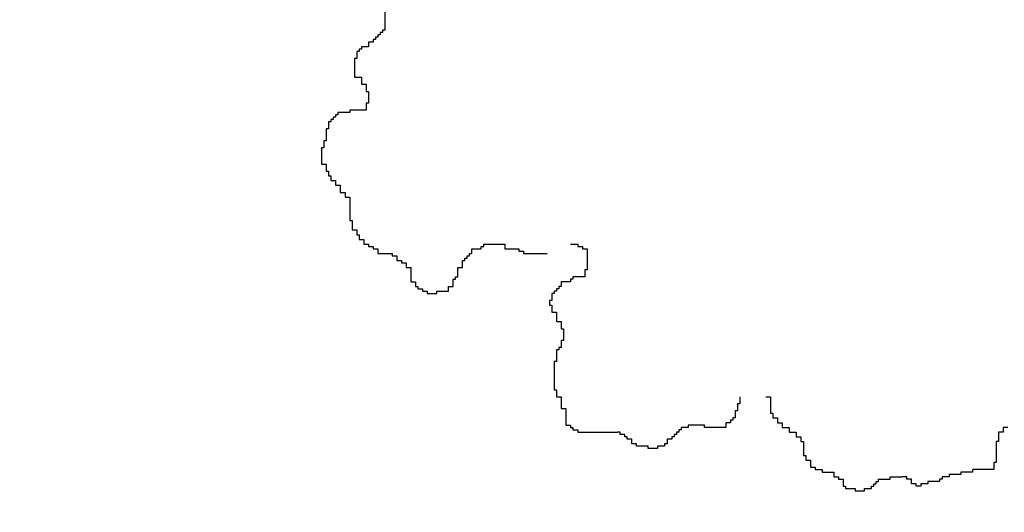
# Model space of a CAD drawing. Extents: x 101.2 to 155.8, y 95.4 to 133.5.
# Drawn here: x 136.4 to 137, y 130.5 to 130.7 of the extents above; entities that cross this region are included whole.
import ezdxf

# ---------------------------------------------------------------- set-up
doc = ezdxf.new("R2010")
doc.units = 0
doc.layers.get('0').update_dxf_attribs({"linetype": 'CONTINUOUS'})
doc.layers.add('SOLUCIÓN', color=5, linetype='CONTINUOUS')

# ---------------------------------------------------------------- blocks, each defined once
blk = doc.blocks.new('ARBUSTO5')
at = {"color": 7}
for p, q in [((-1.293, -0.4512), (-1.293, -0.4912)), ((-1.293, -0.4912), (-1.293, -0.5045)), ((-1.3197, -0.5245), (-1.3197, -0.5312)), ((-1.313, -0.5245), (-1.3197, -0.5245)), ((-1.313, -0.5179), (-1.313, -0.5245)), ((-1.3063, -0.5179), (-1.313, -0.5179)), ((-1.3063, -0.5112), (-1.3063, -0.5179)), ((-1.2997, -0.5112), (-1.3063, -0.5112)), ((-1.2997, -0.5045), (-1.2997, -0.5112)), ((-1.293, -0.5045), (-1.2997, -0.5045)), ((-1.3663, -0.5579), (-1.3663, -0.5645)), ((-1.3597, -0.5579), (-1.3663, -0.5579)), ((-1.3597, -0.5512), (-1.3597, -0.5579)), ((-1.3397, -0.5512), (-1.3597, -0.5512)), ((-1.3397, -0.5379), (-1.3397, -0.5512)), ((-1.3263, -0.5379), (-1.3397, -0.5379)), ((-1.3263, -0.5312), (-1.3263, -0.5379)), ((-1.3197, -0.5312), (-1.3263, -0.5312)), ((-1.3797, -0.5845), (-1.3797, -0.6112)), ((-1.373, -0.5845), (-1.3797, -0.5845)), ((-1.373, -0.5645), (-1.373, -0.5845)), ((-1.3663, -0.5645), (-1.373, -0.5645)), ((-1.3797, -0.6112), (-1.3797, -0.6379)), ((-1.3797, -0.6379), (-1.3597, -0.6379)), ((-1.3597, -0.6379), (-1.3597, -0.6579)), ((-1.3597, -0.6579), (-1.3463, -0.6579)), ((-1.3463, -0.6579), (-1.3463, -0.6779)), ((-1.3463, -0.6779), (-1.3397, -0.6779)), ((-1.3397, -0.6779), (-1.3397, -0.7045)), ((-1.3463, -0.7112), (-1.3463, -0.7312)), ((-1.3397, -0.7112), (-1.3463, -0.7112)), ((-1.3397, -0.7045), (-1.3397, -0.7112)), ((-1.4397, -0.7512), (-1.4397, -0.7579)), ((-1.433, -0.7512), (-1.4397, -0.7512)), ((-1.433, -0.7445), (-1.433, -0.7512)), ((-1.4263, -0.7445), (-1.433, -0.7445)), ((-1.4263, -0.7379), (-1.4263, -0.7445)), ((-1.393, -0.7379), (-1.4263, -0.7379)), ((-1.393, -0.7312), (-1.393, -0.7379)), ((-1.3463, -0.7312), (-1.393, -0.7312)), ((-1.453, -0.7645), (-1.453, -0.7845)), ((-1.4463, -0.7645), (-1.453, -0.7645)), ((-1.4463, -0.7579), (-1.4463, -0.7645)), ((-1.4397, -0.7579), (-1.4463, -0.7579)), ((-1.4597, -0.7845), (-1.4597, -0.8179)), ((-1.453, -0.7845), (-1.4597, -0.7845)), ((-1.4663, -0.8179), (-1.4663, -0.8379)), ((-1.4597, -0.8179), (-1.4663, -0.8179)), ((-1.473, -0.8379), (-1.473, -0.8845)), ((-1.4663, -0.8379), (-1.473, -0.8379)), ((-1.473, -0.8845), (-1.4597, -0.8845)), ((-1.4597, -0.8845), (-1.4597, -0.9045)), ((-1.4597, -0.9045), (-1.453, -0.9045)), ((-1.453, -0.9045), (-1.453, -0.9179)), ((-1.453, -0.9179), (-1.4463, -0.9179)), ((-1.4463, -0.9179), (-1.4463, -0.9312)), ((-1.4463, -0.9312), (-1.433, -0.9312)), ((-1.433, -0.9312), (-1.433, -0.9445)), ((-1.433, -0.9445), (-1.4197, -0.9445)), ((-1.4197, -0.9445), (-1.4197, -0.9645)), ((-1.4197, -0.9645), (-1.4063, -0.9645)), ((-1.4063, -0.9645), (-1.4063, -0.9779)), ((-1.4063, -0.9779), (-1.393, -0.9779)), ((-1.393, -0.9779), (-1.393, -1.0445)), ((-1.393, -1.0445), (-1.3863, -1.0445)), ((-1.3863, -1.0445), (-1.3863, -1.0712)), ((-1.3863, -1.0712), (-1.373, -1.0712)), ((-1.373, -1.0712), (-1.373, -1.0845)), ((-1.373, -1.0845), (-1.3663, -1.0845)), ((-1.3663, -1.0845), (-1.3663, -1.0979)), ((-1.3663, -1.0979), (-1.353, -1.0979)), ((-1.353, -1.0979), (-1.353, -1.1112)), ((-1.353, -1.1112), (-1.3397, -1.1112)), ((-1.3397, -1.1112), (-1.3397, -1.1179)), ((-1.013, -1.1112), (-0.953, -1.1112)), ((-1.013, -1.1179), (-1.013, -1.1112)), ((-0.953, -1.1112), (-0.953, -1.1245)), ((-0.7663, -1.1112), (-0.7463, -1.1112)), ((-0.7463, -1.1112), (-0.7463, -1.1179)), ((-1.3397, -1.1179), (-1.3263, -1.1179)), ((-1.3263, -1.1179), (-1.3263, -1.1245)), ((-1.3263, -1.1245), (-1.313, -1.1245)), ((-1.313, -1.1245), (-1.313, -1.1379)), ((-1.313, -1.1379), (-1.273, -1.1379)), ((-1.273, -1.1379), (-1.273, -1.1445)), ((-1.273, -1.1445), (-1.2597, -1.1445)), ((-1.2597, -1.1445), (-1.2597, -1.1579)), ((-1.0597, -1.1445), (-1.053, -1.1445)), ((-1.0597, -1.1512), (-1.0597, -1.1445)), ((-1.053, -1.1379), (-1.0463, -1.1379)), ((-1.053, -1.1445), (-1.053, -1.1379)), ((-1.0463, -1.1245), (-1.0197, -1.1245)), ((-1.0463, -1.1379), (-1.0463, -1.1245)), ((-1.0197, -1.1179), (-1.013, -1.1179)), ((-1.0197, -1.1245), (-1.0197, -1.1179)), ((-0.953, -1.1245), (-0.913, -1.1245)), ((-0.913, -1.1245), (-0.913, -1.1312)), ((-0.913, -1.1312), (-0.8997, -1.1312)), ((-0.8997, -1.1312), (-0.8997, -1.1379)), ((-0.8997, -1.1379), (-0.833, -1.1379)), ((-0.7463, -1.1179), (-0.733, -1.1179)), ((-0.733, -1.1179), (-0.733, -1.1245)), ((-0.733, -1.1245), (-0.7197, -1.1245)), ((-0.7197, -1.1245), (-0.7197, -1.1712)), ((-1.2597, -1.1579), (-1.2463, -1.1579)), ((-1.2463, -1.1579), (-1.2463, -1.1645)), ((-1.2463, -1.1645), (-1.233, -1.1645)), ((-1.233, -1.1645), (-1.233, -1.1779)), ((-1.073, -1.1579), (-1.0663, -1.1579)), ((-1.073, -1.1779), (-1.073, -1.1579)), ((-1.0663, -1.1512), (-1.0597, -1.1512)), ((-1.0663, -1.1579), (-1.0663, -1.1512)), ((-0.7197, -1.1712), (-0.7197, -1.1845)), ((-1.233, -1.1779), (-1.2197, -1.1779)), ((-1.2197, -1.1779), (-1.2197, -1.2179)), ((-1.0863, -1.1779), (-1.073, -1.1779)), ((-1.0863, -1.2045), (-1.0863, -1.1779)), ((-0.7263, -1.1845), (-0.7263, -1.2045)), ((-0.7197, -1.1845), (-0.7263, -1.1845)), ((-1.2197, -1.2179), (-1.2063, -1.2179)), ((-1.2063, -1.2179), (-1.2063, -1.2312)), ((-1.0997, -1.2112), (-1.093, -1.2112)), ((-1.0997, -1.2312), (-1.0997, -1.2112)), ((-1.093, -1.2045), (-1.0863, -1.2045)), ((-1.093, -1.2112), (-1.093, -1.2045)), ((-0.793, -1.2179), (-0.793, -1.2312)), ((-0.7663, -1.2179), (-0.793, -1.2179)), ((-0.7663, -1.2112), (-0.7663, -1.2179)), ((-0.7597, -1.2112), (-0.7663, -1.2112)), ((-0.7597, -1.2045), (-0.7597, -1.2112)), ((-0.7263, -1.2045), (-0.7597, -1.2045)), ((-1.2063, -1.2312), (-1.1997, -1.2312)), ((-1.1997, -1.2312), (-1.1997, -1.2379)), ((-1.1997, -1.2379), (-1.1863, -1.2379)), ((-1.1863, -1.2379), (-1.1863, -1.2445)), ((-1.1863, -1.2445), (-1.173, -1.2445)), ((-1.173, -1.2445), (-1.173, -1.2512)), ((-1.173, -1.2512), (-1.1463, -1.2512)), ((-1.1463, -1.2445), (-1.113, -1.2445)), ((-1.1463, -1.2512), (-1.1463, -1.2445)), ((-1.113, -1.2312), (-1.0997, -1.2312)), ((-1.113, -1.2445), (-1.113, -1.2312)), ((-0.8197, -1.2512), (-0.8197, -1.2712)), ((-0.813, -1.2512), (-0.8197, -1.2512)), ((-0.813, -1.2445), (-0.813, -1.2512)), ((-0.8063, -1.2445), (-0.813, -1.2445)), ((-0.8063, -1.2379), (-0.8063, -1.2445)), ((-0.7997, -1.2379), (-0.8063, -1.2379)), ((-0.7997, -1.2312), (-0.7997, -1.2379)), ((-0.793, -1.2312), (-0.7997, -1.2312)), ((-0.8263, -1.2712), (-0.8263, -1.2845)), ((-0.8197, -1.2712), (-0.8263, -1.2712)), ((-0.8263, -1.2845), (-0.8197, -1.2845)), ((-0.8197, -1.2845), (-0.8197, -1.3045)), ((-0.8197, -1.3045), (-0.8063, -1.3045)), ((-0.8063, -1.3045), (-0.8063, -1.3312)), ((-0.8063, -1.3312), (-0.793, -1.3312)), ((-0.793, -1.3312), (-0.793, -1.3512)), ((-0.793, -1.3512), (-0.7863, -1.3512)), ((-0.7863, -1.3512), (-0.7863, -1.3779)), ((-0.793, -1.3845), (-0.793, -1.4045)), ((-0.7863, -1.3845), (-0.793, -1.3845)), ((-0.7863, -1.3779), (-0.7863, -1.3845)), ((-0.8063, -1.4112), (-0.8063, -1.4445)), ((-0.7997, -1.4112), (-0.8063, -1.4112)), ((-0.7997, -1.4045), (-0.7997, -1.4112)), ((-0.793, -1.4045), (-0.7997, -1.4045)), ((-0.813, -1.4445), (-0.813, -1.4645)), ((-0.8063, -1.4445), (-0.813, -1.4445)), ((-0.813, -1.4645), (-0.813, -1.5245)), ((-0.813, -1.5245), (-0.8063, -1.5245)), ((-0.8063, -1.5245), (-0.8063, -1.5445)), ((-0.8063, -1.5445), (-0.793, -1.5445)), ((-0.793, -1.5445), (-0.793, -1.5779)), ((-0.2863, -1.5445), (-0.2863, -1.5645)), ((-0.213, -1.5445), (-0.1997, -1.5445)), ((-0.1997, -1.5445), (-0.1997, -1.5912)), ((-0.793, -1.5779), (-0.7797, -1.5779)), ((-0.7797, -1.5779), (-0.7797, -1.6245)), ((-0.2997, -1.5845), (-0.2997, -1.6045)), ((-0.293, -1.5845), (-0.2997, -1.5845)), ((-0.293, -1.5645), (-0.293, -1.5845)), ((-0.2863, -1.5645), (-0.293, -1.5645)), ((-0.1997, -1.5912), (-0.193, -1.5912)), ((-0.193, -1.5912), (-0.193, -1.6045)), ((-0.3263, -1.6179), (-0.3263, -1.6312)), ((-0.313, -1.6179), (-0.3263, -1.6179)), ((-0.313, -1.6112), (-0.313, -1.6179)), ((-0.3063, -1.6112), (-0.313, -1.6112)), ((-0.3063, -1.6045), (-0.3063, -1.6112)), ((-0.2997, -1.6045), (-0.3063, -1.6045)), ((-0.193, -1.6045), (-0.1797, -1.6045)), ((-0.1797, -1.6045), (-0.1797, -1.6179)), ((-0.1797, -1.6179), (-0.1663, -1.6179)), ((-0.1663, -1.6179), (-0.1663, -1.6312)), ((-0.7797, -1.6245), (-0.7663, -1.6245)), ((-0.7663, -1.6245), (-0.7663, -1.6312)), ((-0.7663, -1.6312), (-0.7597, -1.6312)), ((-0.7597, -1.6312), (-0.7597, -1.6379)), ((-0.7597, -1.6379), (-0.7463, -1.6379)), ((-0.7463, -1.6379), (-0.7463, -1.6445)), ((-0.7463, -1.6445), (-0.633, -1.6445)), ((-0.6263, -1.6445), (-0.633, -1.6445)), ((-0.6263, -1.6512), (-0.6263, -1.6445)), ((-0.4663, -1.6445), (-0.4663, -1.6512)), ((-0.4597, -1.6445), (-0.4663, -1.6445)), ((-0.4597, -1.6379), (-0.4597, -1.6445)), ((-0.453, -1.6379), (-0.4597, -1.6379)), ((-0.453, -1.6312), (-0.453, -1.6379)), ((-0.433, -1.6312), (-0.453, -1.6312)), ((-0.433, -1.6245), (-0.433, -1.6312)), ((-0.3863, -1.6245), (-0.433, -1.6245)), ((-0.3863, -1.6312), (-0.3863, -1.6245)), ((-0.3263, -1.6312), (-0.3863, -1.6312)), ((-0.1663, -1.6312), (-0.1463, -1.6312)), ((-0.1463, -1.6312), (-0.1463, -1.6445)), ((-0.1463, -1.6445), (-0.1263, -1.6445)), ((-0.1263, -1.6445), (-0.1263, -1.6579)), ((0.447, -1.6445), (0.447, -1.6712)), ((0.4603, -1.6445), (0.447, -1.6445)), ((0.4603, -1.6312), (0.4603, -1.6445)), ((0.4737, -1.6312), (0.4603, -1.6312)), ((-0.613, -1.6512), (-0.6263, -1.6512)), ((-0.613, -1.6579), (-0.613, -1.6512)), ((-0.6063, -1.6579), (-0.613, -1.6579)), ((-0.6063, -1.6645), (-0.6063, -1.6579)), ((-0.593, -1.6645), (-0.6063, -1.6645)), ((-0.593, -1.6779), (-0.593, -1.6645)), ((-0.493, -1.6645), (-0.493, -1.6779)), ((-0.4797, -1.6645), (-0.493, -1.6645)), ((-0.4797, -1.6579), (-0.4797, -1.6645)), ((-0.473, -1.6579), (-0.4797, -1.6579)), ((-0.473, -1.6512), (-0.473, -1.6579)), ((-0.4663, -1.6512), (-0.473, -1.6512)), ((-0.1263, -1.6579), (-0.113, -1.6579)), ((-0.113, -1.6579), (-0.113, -1.6712)), ((-0.113, -1.6712), (-0.1063, -1.6712)), ((-0.1063, -1.6712), (-0.1063, -1.7112)), ((0.4403, -1.6712), (0.4403, -1.7179)), ((0.447, -1.6712), (0.4403, -1.6712)), ((-0.5797, -1.6779), (-0.593, -1.6779)), ((-0.5797, -1.6845), (-0.5797, -1.6779)), ((-0.5463, -1.6845), (-0.5797, -1.6845)), ((-0.5463, -1.6912), (-0.5463, -1.6845)), ((-0.5197, -1.6912), (-0.5463, -1.6912)), ((-0.5197, -1.6845), (-0.5197, -1.6912)), ((-0.4997, -1.6845), (-0.5197, -1.6845)), ((-0.4997, -1.6779), (-0.4997, -1.6845)), ((-0.493, -1.6779), (-0.4997, -1.6779)), ((-0.1063, -1.7112), (-0.0997, -1.7112)), ((-0.0997, -1.7112), (-0.0997, -1.7245)), ((-0.0997, -1.7245), (-0.0863, -1.7245)), ((-0.0863, -1.7245), (-0.0863, -1.7445)), ((0.4337, -1.7312), (0.4337, -1.7512)), ((0.4403, -1.7312), (0.4337, -1.7312)), ((0.4403, -1.7179), (0.4403, -1.7312)), ((-0.0863, -1.7445), (-0.073, -1.7445)), ((-0.073, -1.7445), (-0.073, -1.7512)), ((-0.073, -1.7512), (-0.053, -1.7512)), ((-0.053, -1.7512), (-0.053, -1.7579)), ((-0.053, -1.7579), (-0.0197, -1.7579)), ((-0.0197, -1.7579), (-0.0197, -1.7712)), ((0.3403, -1.7579), (0.3403, -1.7645)), ((0.3737, -1.7579), (0.3403, -1.7579)), ((0.3737, -1.7512), (0.3737, -1.7579)), ((0.4337, -1.7512), (0.3737, -1.7512)), ((-0.0197, -1.7712), (-0.0063, -1.7712)), ((-0.0063, -1.7712), (-0.0063, -1.7779)), ((-0.0063, -1.7779), (0.007, -1.7779)), ((0.007, -1.7779), (0.007, -1.7979)), ((0.1003, -1.7845), (0.107, -1.7845)), ((0.1003, -1.7912), (0.1003, -1.7845)), ((0.107, -1.7779), (0.1403, -1.7779)), ((0.107, -1.7845), (0.107, -1.7779)), ((0.1403, -1.7712), (0.1737, -1.7712)), ((0.1403, -1.7779), (0.1403, -1.7712)), ((0.187, -1.7712), (0.1737, -1.7712)), ((0.187, -1.7779), (0.187, -1.7712)), ((0.2003, -1.7779), (0.187, -1.7779)), ((0.2003, -1.7912), (0.2003, -1.7779)), ((0.247, -1.7845), (0.247, -1.7912)), ((0.2803, -1.7845), (0.247, -1.7845)), ((0.2803, -1.7779), (0.2803, -1.7845)), ((0.287, -1.7779), (0.2803, -1.7779)), ((0.287, -1.7712), (0.287, -1.7779)), ((0.307, -1.7712), (0.287, -1.7712)), ((0.307, -1.7645), (0.307, -1.7712)), ((0.3403, -1.7645), (0.307, -1.7645)), ((0.007, -1.7979), (0.0137, -1.7979)), ((0.0137, -1.7979), (0.0137, -1.8045)), ((0.0137, -1.8045), (0.0403, -1.8045)), ((0.0403, -1.8045), (0.0403, -1.8112)), ((0.0403, -1.8112), (0.067, -1.8112)), ((0.067, -1.8045), (0.087, -1.8045)), ((0.067, -1.8112), (0.067, -1.8045)), ((0.087, -1.7979), (0.0937, -1.7979)), ((0.087, -1.8045), (0.087, -1.7979)), ((0.0937, -1.7912), (0.1003, -1.7912)), ((0.0937, -1.7979), (0.0937, -1.7912)), ((0.2137, -1.7912), (0.2003, -1.7912)), ((0.2137, -1.7979), (0.2137, -1.7912)), ((0.227, -1.7979), (0.2137, -1.7979)), ((0.227, -1.7912), (0.227, -1.7979)), ((0.247, -1.7912), (0.227, -1.7912))]:
    blk.add_line(p, q, dxfattribs=at)

msp = doc.modelspace()

# ---------------------------------------------------------------- hatches: boundary and pattern name
h = msp.add_hatch()
h.set_pattern_fill('AR-HBONE,_O', color=256, scale=0.005, angle=180)
h.set_pattern_definition([(225, (311.64414, 191.70907), (-2e-16, -0.7184205), [1.524, -0.508]), (315, (311.2849, 191.34986), (-2e-16, -0.7184205), [1.524, -0.508])])
h.paths.add_polyline_path([(133.25621, 128.80623, 0.142131), (125.83111, 126.41152, -0.038914), (124.83127, 125.8436), (120.01853, 114.22708), (123.52916, 112.77262), (139.60417, 106.11272), (144.23547, 117.29132), (139.29475, 119.33826), (142.27624, 126.5347), (138.17515, 131.5777, -0.246562)])
h.paths.add_polyline_path([(137.29246, 121.27788, -1), (136.03251, 121.27788, -1)], flags=16)
h.paths.add_polyline_path([(137.16249, 121.27788, -1), (136.16249, 121.27788, -1)], flags=0)
h.paths.add_polyline_path([(134.151, 122.5776, -1), (132.89106, 122.5776, -1)], flags=16)
h.paths.add_polyline_path([(134.02103, 122.5776, -1), (133.02103, 122.5776, -1)], flags=0)
h.paths.add_polyline_path([(142.66755, 116.642), (138.95485, 107.68064), (125.09708, 113.42193), (128.80979, 122.38329)], flags=16)
h.paths.add_polyline_path([(130.88683, 123.85279, -1), (129.62688, 123.85279, -1)], flags=16)
h.paths.add_polyline_path([(130.75686, 123.85279, -1), (129.75686, 123.85279, -1)], flags=0)
h.paths.add_polyline_path([(126.31363, 125.22608, -1), (127.57357, 125.22608, -1)], flags=16)
h.paths.add_polyline_path([(126.4436, 125.22608, -1), (127.4436, 125.22608, -1)], flags=0)
h.paths.add_polyline_path([(126.09746, 121.6632, -1), (124.83752, 121.6632, -1)], flags=16)
h.paths.add_polyline_path([(125.96749, 121.6632, -1), (124.96749, 121.6632, -1)], flags=0)
h.paths.add_polyline_path([(124.74641, 118.40215, -1), (123.48646, 118.40215, -1)], flags=16)
h.paths.add_polyline_path([(124.61643, 118.40215, -1), (123.61643, 118.40215, -1)], flags=0)
h.paths.add_polyline_path([(123.34332, 115.01551, -1), (122.08338, 115.01551, -1)], flags=16)
h.paths.add_polyline_path([(123.21335, 115.01551, -1), (122.21335, 115.01551, -1)], flags=0)

# ---------------------------------------------------------------- linework, layer by layer
msp.add_lwpolyline([(104.43481, 95.4026), (104.34426, 99.40158), (105.86297, 103.10205, 0.048991), (105.04186, 116.2075), (112.3738, 117.3943), (115.56637, 125.10022, 0.375531), (125.27858, 127.48203), (130.42357, 129.41365, 0.174347), (137.09048, 132.91149), (142.27624, 126.5347), (143.63891, 124.43872), (144.38231, 121.76462), (155.82207, 95.85453), (104.43481, 95.4026)], format="xyb", close=True)
msp.add_arc((133.0764, 134.8763), 6.07273, 271.696747, 327.099439)

# ---------------------------------------------------------------- block references
at = {"layer": 'SOLUCIÓN', "xscale": 0.2, "yscale": 0.2, "zscale": 0.2}
msp.add_blockref('ARBUSTO5', (136.90938, 130.84051), dxfattribs=at)

doc.saveas('drawing.dxf')
